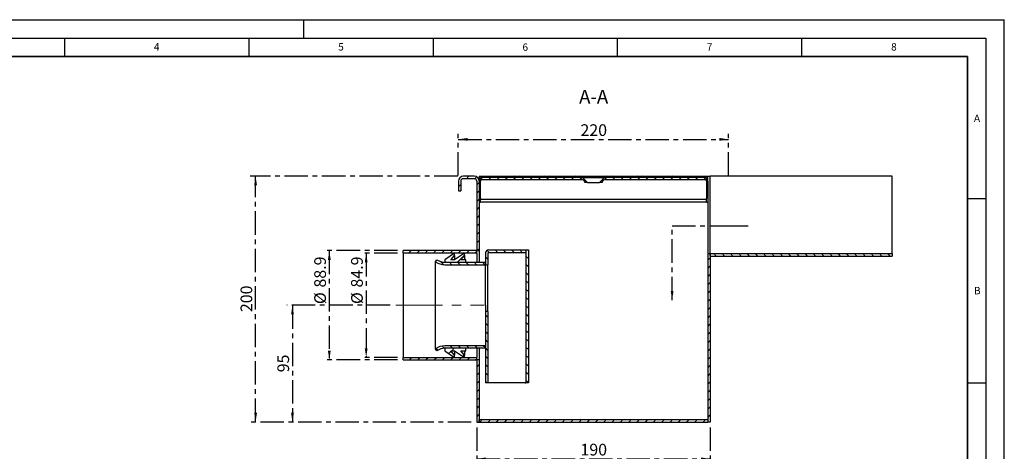
# Model space of a CAD drawing. Units: millimetres. Extents: x 0 to 420, y 0 to 297.
# Drawn here: x 153 to 420, y 180 to 297 of the extents above; entities that cross this region are included whole.
import ezdxf

# ---------------------------------------------------------------- set-up
doc = ezdxf.new("R2010")
doc.units = ezdxf.units.MM
doc.linetypes.add('CENTER', pattern=[10.16, 6.35, -1.27, 1.27, -1.27])
doc.linetypes.add('CENTERX2', pattern=[20.32, 12.7, -2.54, 2.54, -2.54])
doc.layers.add('LINIEN-DICK', color=7, linetype='Continuous', lineweight=35)
for name, color, linetype in [('LINIEN-DÜNN', 7, 'Continuous'), ('SLD-0', 179, 'CENTER'), ('VORLAGE_TEXT', 7, 'Continuous')]:
    doc.layers.add(name, color=color, linetype=linetype)
doc.styles.add('SLDTEXTSTYLE0', font='TXT', dxfattribs={"width": 0.605})
doc.dimstyles.new('SLDDIMSTYLE0', dxfattribs={"dimtxt": 3.081982, "dimasz": 2.5, "dimexe": 0, "dimexo": 0.0625, "dimgap": 0.770496, "dimtad": 1, "dimlfac": 3, "dimrnd": 1e-09, "dimzin": 12, "dimdsep": 46, "dimtxsty": 'SLDTEXTSTYLE0', "dimsah": 1, "dimcen": 0.09, "dimadec": 0, "dimazin": 3, "dimtfac": 1, "dimtofl": 0, "dimtmove": 0, "dimatfit": 3, "dimfxl": 0, "dimfrac": 2, "dimtolj": 1, "dimtzin": 12, "dimarcsym": 0})
doc.dimstyles.new('SLDDIMSTYLE1', dxfattribs={"dimtxt": 3.081982, "dimasz": 2.5, "dimexe": 0, "dimexo": 0.0625, "dimgap": 0.770496, "dimtad": 1, "dimdec": 1, "dimlfac": 3, "dimrnd": 1e-09, "dimzin": 12, "dimdsep": 46, "dimtxsty": 'SLDTEXTSTYLE0', "dimsah": 1, "dimcen": 0.09, "dimadec": 0, "dimazin": 3, "dimtfac": 1, "dimtdec": 1, "dimtofl": 0, "dimtmove": 0, "dimatfit": 3, "dimfxl": 0, "dimfrac": 2, "dimtolj": 1, "dimtzin": 12, "dimarcsym": 0})

# ---------------------------------------------------------------- blocks, each defined once
blk = doc.blocks.new('_D_3')
at = {"layer": 'SLD-0'}
for p, q in [((276.87, 186.37), (276.87, 176.37)), ((340.21, 186.37), (340.21, 176.37)), ((276.87, 177.87), (340.21, 177.87))]:
    blk.add_line(p, q, dxfattribs=at)
for points in [[(276.87, 177.87), (279.37, 177.49), (279.37, 178.25)], [(340.21, 177.87), (337.71, 178.25), (337.71, 177.49)]]:
    blk.add_solid(points, dxfattribs=at)
at = {"layer": 'SLD-0', "insert": (305.01, 181.97), "char_height": 3.175, "attachment_point": 1, "style": 'SLDTEXTSTYLE0'}
blk.add_mtext('190', dxfattribs=at)
blk = doc.blocks.new('_D_4')
at = {"layer": 'SLD-0'}
for p, q in [((255.37, 233.69), (245.37, 233.69)), ((246.87, 233.69), (246.87, 205.39)), ((255.37, 205.39), (245.37, 205.39))]:
    blk.add_line(p, q, dxfattribs=at)
for points in [[(246.87, 233.69), (246.49, 231.19), (247.25, 231.19)], [(246.87, 205.39), (247.25, 207.89), (246.49, 207.89)]]:
    blk.add_solid(points, dxfattribs=at)
at = {"layer": 'SLD-0', "char_height": 3.175, "attachment_point": 1, "rotation": 90, "style": 'SLDTEXTSTYLE0'}
for s, insert in [('84.9', (242.78, 224.35)), ('%%c', (242.78, 219.86))]:
    blk.add_mtext(s, dxfattribs=dict(at, insert=insert))
blk = doc.blocks.new('_D_5')
at = {"layer": 'SLD-0'}
for p, q in [((271.71, 254.54), (215.37, 254.54)), ((216.87, 187.87), (216.87, 254.54)), ((275.37, 187.87), (215.37, 187.87))]:
    blk.add_line(p, q, dxfattribs=at)
for points in [[(216.87, 254.54), (216.49, 252.04), (217.25, 252.04)], [(216.87, 187.87), (217.25, 190.37), (216.49, 190.37)]]:
    blk.add_solid(points, dxfattribs=at)
at = {"layer": 'SLD-0', "insert": (212.78, 217.68), "char_height": 3.175, "attachment_point": 1, "rotation": 90, "style": 'SLDTEXTSTYLE0'}
blk.add_mtext('200', dxfattribs=at)
blk = doc.blocks.new('_D_6')
at = {"layer": 'SLD-0'}
for p, q in [((253.37, 219.54), (225.37, 219.54)), ((226.87, 219.54), (226.87, 187.87)), ((275.37, 187.87), (225.37, 187.87))]:
    blk.add_line(p, q, dxfattribs=at)
for points in [[(226.87, 219.54), (226.49, 217.04), (227.25, 217.04)], [(226.87, 187.87), (227.25, 190.37), (226.49, 190.37)]]:
    blk.add_solid(points, dxfattribs=at)
at = {"layer": 'SLD-0', "insert": (222.78, 201.36), "char_height": 3.175, "attachment_point": 1, "rotation": 90, "style": 'SLDTEXTSTYLE0'}
blk.add_mtext('95', dxfattribs=at)
blk = doc.blocks.new('_D_7')
at = {"layer": 'SLD-0'}
for p, q in [((271.87, 254.71), (271.87, 266.04)), ((271.87, 264.54), (345.21, 264.54)), ((345.21, 254.71), (345.21, 266.04))]:
    blk.add_line(p, q, dxfattribs=at)
for points in [[(271.87, 264.54), (274.37, 264.16), (274.37, 264.92)], [(345.21, 264.54), (342.71, 264.92), (342.71, 264.16)]]:
    blk.add_solid(points, dxfattribs=at)
at = {"layer": 'SLD-0', "insert": (305.01, 268.63), "char_height": 3.175, "attachment_point": 1, "style": 'SLDTEXTSTYLE0'}
blk.add_mtext('220', dxfattribs=at)
blk = doc.blocks.new('_D_8')
at = {"layer": 'SLD-0'}
for p, q in [((255.37, 234.36), (235.37, 234.36)), ((236.87, 234.36), (236.87, 204.72)), ((255.37, 204.72), (235.37, 204.72))]:
    blk.add_line(p, q, dxfattribs=at)
for points in [[(236.87, 234.36), (236.49, 231.86), (237.25, 231.86)], [(236.87, 204.72), (237.25, 207.22), (236.49, 207.22)]]:
    blk.add_solid(points, dxfattribs=at)
at = {"layer": 'SLD-0', "char_height": 3.175, "attachment_point": 1, "rotation": 90, "style": 'SLDTEXTSTYLE0'}
for s, insert in [('88.9', (232.78, 224.35)), ('%%c', (232.78, 219.86))]:
    blk.add_mtext(s, dxfattribs=dict(at, insert=insert))

msp = doc.modelspace()

# ---------------------------------------------------------------- hatches: boundary and pattern name
at = {"linetype": 'Continuous', "lineweight": 18}
h = msp.add_hatch(dxfattribs=at)
h.set_pattern_fill('ANSI31', scale=0.5, style=0)
edge = h.paths.add_edge_path(flags=0)
edge.add_line((271.874, 253.2074), (271.874, 250.5407))
edge.add_line((271.874, 250.5407), (272.5407, 250.5407))
edge.add_line((272.5407, 250.5407), (272.5407, 253.2074))
edge.add_arc((273.2074, 253.2074), 0.6667, 90, 180, ccw=False)
edge.add_line((273.2074, 253.874), (276.2074, 253.874))
edge.add_arc((276.2074, 253.2074), 0.6667, 0, 90, ccw=False)
edge.add_line((276.874, 253.2074), (276.874, 234.374))
edge.add_line((276.874, 234.374), (277.5407, 234.374))
edge.add_line((277.5407, 234.374), (277.5407, 253.2074))
edge.add_arc((276.2074, 253.2074), 1.3333, 0, 90)
edge.add_line((276.2074, 254.5407), (273.2074, 254.5407))
edge.add_arc((273.2074, 253.2074), 1.3333, 90, 180)
h = msp.add_hatch(dxfattribs=at)
h.set_pattern_fill('ANSI31', scale=0.5, angle=90, style=0)
edge = h.paths.add_edge_path(flags=0)
edge.add_line((277.874, 253.5407), (305.5407, 253.5407))
edge.add_arc((305.5407, 252.874), 0.6667, 0, 90, ccw=False)
edge.add_line((306.2074, 252.874), (306.8874, 252.874))
edge.add_line((306.8874, 252.874), (305.8469, 253.9145))
edge.add_arc((305.1398, 253.2074), 1, 45, 90)
edge.add_line((305.1398, 254.2074), (277.874, 254.2074))
edge.add_line((277.874, 254.2074), (277.874, 253.5407))
h = msp.add_hatch(dxfattribs=at)
h.set_pattern_fill('ANSI31', scale=0.5, angle=90, style=0)
edge = h.paths.add_edge_path(flags=0)
edge.add_line((311.5407, 253.5407), (339.2074, 253.5407))
edge.add_line((339.2074, 253.5407), (339.2074, 254.2074))
edge.add_line((339.2074, 254.2074), (311.9416, 254.2074))
edge.add_arc((311.9416, 253.2074), 1, 90, 135)
edge.add_line((311.2345, 253.9145), (310.194, 252.874))
edge.add_line((310.194, 252.874), (310.874, 252.874))
edge.add_arc((311.5407, 252.874), 0.6667, 90, 180, ccw=False)
h = msp.add_hatch(dxfattribs=at)
h.set_pattern_fill('ANSI31', scale=0.5, style=0)
h.paths.add_polyline_path([(276.874, 233.6907), (276.874, 234.3574), (256.874, 234.3574), (256.874, 233.6907)], flags=0)
h = msp.add_hatch(dxfattribs=at)
h.set_pattern_fill('ANSI31', style=0)
h.paths.add_polyline_path([(268.2074, 231.2074), (273.874, 231.2074), (273.874, 231.874), (272.5407, 231.874), (273.5407, 233.0407), (273.5407, 233.7074), (270.874, 231.874), (269.874, 231.874), (270.874, 233.0407), (270.874, 233.7074), (268.2074, 231.874)], flags=0)
h = msp.add_hatch(dxfattribs=at)
h.set_pattern_fill('ANSI31', scale=0.5, angle=90, style=0)
edge = h.paths.add_edge_path(flags=0)
edge.add_line((290.2074, 233.874), (290.2074, 234.5407))
edge.add_line((290.2074, 234.5407), (280.1196, 234.5407))
edge.add_arc((280.1196, 233.6285), 0.9122, 90, 180)
edge.add_line((279.2074, 233.6285), (279.2074, 230.5407))
edge.add_line((279.2074, 230.5407), (279.874, 230.5407))
edge.add_line((279.874, 230.5407), (279.874, 233.6285))
edge.add_arc((280.1196, 233.6285), 0.2455, 90, 180, ccw=False)
edge.add_line((280.1196, 233.874), (290.2074, 233.874))
h = msp.add_hatch(dxfattribs=at)
h.set_pattern_fill('ANSI31', scale=0.5, angle=90, style=0)
h.paths.add_polyline_path([(290.2074, 198.5407), (290.874, 198.5407), (290.874, 234.5407), (290.2074, 234.5407)], flags=0)
h = msp.add_hatch(dxfattribs=at)
h.set_pattern_fill('ANSI31', scale=0.5, style=0)
h.paths.add_polyline_path([(339.5407, 187.874), (340.2074, 187.874), (340.2074, 233.5407), (339.5407, 233.5407)], flags=0)
h = msp.add_hatch(dxfattribs=at)
h.set_pattern_fill('ANSI31', scale=0.5, angle=90, style=0)
h.paths.add_polyline_path([(389.5407, 233.5407), (340.2074, 233.5407), (340.2074, 232.874), (389.5407, 232.874)], flags=0)
h = msp.add_hatch(dxfattribs=at)
h.set_pattern_fill('ANSI31', scale=0.5, angle=90, style=0)
edge = h.paths.add_edge_path(flags=0)
edge.add_line((266.0643, 231.874), (265.6861, 231.325))
edge.add_arc((268.2074, 234.9851), 4.4444, 235.439678, 270)
edge.add_line((268.2074, 230.5407), (279.2074, 230.5407))
edge.add_line((279.2074, 230.5407), (279.2074, 231.2074))
edge.add_line((279.2074, 231.2074), (268.2074, 231.2074))
edge.add_arc((268.2074, 234.9851), 3.7778, 235.439678, 270, ccw=False)
h = msp.add_hatch(dxfattribs=at)
h.set_pattern_fill('ANSI31', scale=0.5, angle=90, style=0)
h.paths.add_polyline_path([(279.2074, 198.5407), (279.874, 198.5407), (279.874, 217.874), (279.2074, 217.874)], flags=0)
h = msp.add_hatch(dxfattribs=at)
h.set_pattern_fill('ANSI31', scale=0.5, angle=90, style=0)
edge = h.paths.add_edge_path(flags=0)
edge.add_line((279.2074, 208.5407), (268.2074, 208.5407))
edge.add_arc((268.2074, 204.0963), 4.4444, 90, 124.560322)
edge.add_line((265.6861, 207.7564), (266.0643, 207.2074))
edge.add_arc((268.2074, 204.0963), 3.7778, 90, 124.560322, ccw=False)
edge.add_line((268.2074, 207.874), (279.2074, 207.874))
edge.add_line((279.2074, 207.874), (279.2074, 208.5407))
h = msp.add_hatch(dxfattribs=at)
h.set_pattern_fill('ANSI31', style=0)
h.paths.add_polyline_path([(272.5407, 207.2074), (273.874, 207.2074), (273.874, 207.874), (268.2074, 207.874), (268.2074, 207.2074), (270.874, 205.374), (270.874, 206.0407), (269.874, 207.2074), (270.874, 207.2074), (273.5407, 205.374), (273.5407, 206.0407)], flags=0)
h = msp.add_hatch(dxfattribs=at)
h.set_pattern_fill('ANSI31', scale=0.5, style=0)
h.paths.add_polyline_path([(256.874, 205.3907), (256.874, 204.724), (276.874, 204.724), (276.874, 205.3907)], flags=0)
h = msp.add_hatch(dxfattribs=at)
h.set_pattern_fill('ANSI31', scale=0.5, style=0)
h.paths.add_polyline_path([(276.874, 204.7074), (276.874, 187.874), (277.5407, 187.874), (277.5407, 204.7074)], flags=0)
h = msp.add_hatch(dxfattribs=at)
h.set_pattern_fill('ANSI31', scale=0.5, style=0)
h.paths.add_polyline_path([(339.5407, 188.5407), (277.5407, 188.5407), (277.5407, 187.874), (339.5407, 187.874)], flags=0)

# ---------------------------------------------------------------- linework, layer by layer
at = {"color": 7, "linetype": 'Continuous', "lineweight": 25}
for p, q in [((276.2074, 254.5407), (273.2074, 254.5407)), ((276.2074, 253.874), (273.2074, 253.874)), ((277.5407, 254.5407), (277.5407, 253.2074)), ((277.5407, 254.5407), (287.0407, 254.5407)), ((277.874, 253.5407), (277.874, 254.2074)), ((305.1398, 254.2074), (277.874, 254.2074)), ((287.0407, 254.5407), (287.7074, 254.5407)), ((287.7074, 254.5407), (288.374, 254.5407)), ((288.374, 254.5407), (295.374, 254.5407)), ((295.374, 254.5407), (296.0407, 254.5407)), ((296.0407, 254.5407), (296.7074, 254.5407)), ((296.7074, 254.5407), (303.7074, 254.5407)), ((303.7074, 254.5407), (304.374, 254.5407)), ((304.374, 254.5407), (305.0407, 254.5407)), ((305.0407, 254.5407), (312.0407, 254.5407)), ((305.1398, 254.2074), (311.9416, 254.2074)), ((306.8874, 252.874), (305.8469, 253.9145)), ((311.2345, 253.9145), (310.194, 252.874)), ((339.2074, 254.2074), (311.9416, 254.2074)), ((312.0407, 254.5407), (312.7074, 254.5407)), ((312.7074, 254.5407), (313.374, 254.5407)), ((313.374, 254.5407), (320.374, 254.5407)), ((320.374, 254.5407), (321.0407, 254.5407)), ((321.0407, 254.5407), (321.7074, 254.5407)), ((321.7074, 254.5407), (328.7074, 254.5407)), ((328.7074, 254.5407), (329.374, 254.5407)), ((329.374, 254.5407), (330.0407, 254.5407)), ((330.0407, 254.5407), (339.5407, 254.5407)), ((339.2074, 254.2074), (339.2074, 253.5407)), ((339.5407, 254.5407), (340.2074, 254.5407)), ((339.5407, 253.2074), (339.5407, 254.5407)), ((389.5407, 254.5407), (340.2074, 254.5407)), ((340.2074, 253.2074), (340.2074, 254.5407)), ((389.5407, 253.2074), (389.5407, 254.5407)), ((271.874, 253.2074), (271.874, 250.5407)), ((272.5407, 253.2074), (272.5407, 250.5407)), ((276.874, 253.2074), (276.874, 234.374)), ((277.5407, 253.2074), (277.5407, 234.374)), ((305.5407, 253.5407), (277.874, 253.5407)), ((277.874, 253.5407), (277.874, 253.2074)), ((277.874, 248.5407), (277.874, 253.2074)), ((306.8874, 252.874), (306.2074, 252.874)), ((306.8874, 252.874), (310.194, 252.874)), ((310.874, 252.874), (310.194, 252.874)), ((339.2074, 253.5407), (311.5407, 253.5407)), ((339.2074, 253.2074), (339.2074, 253.5407)), ((339.2074, 253.2074), (339.2074, 248.5407)), ((339.5407, 253.2074), (339.5407, 249.2882)), ((340.2074, 249.2882), (340.2074, 253.2074)), ((389.5407, 249.2882), (389.5407, 253.2074)), ((271.874, 250.5407), (272.5407, 250.5407)), ((277.874, 248.5407), (277.874, 248.2074)), ((339.2074, 248.2074), (339.2074, 248.5407)), ((339.5407, 249.2882), (339.5407, 248.5811)), ((339.5407, 248.5811), (339.5407, 242.0693)), ((340.2074, 248.5811), (340.2074, 249.2882)), ((340.2074, 242.0693), (340.2074, 248.5811)), ((389.5407, 248.5811), (389.5407, 249.2882)), ((389.5407, 242.0693), (389.5407, 248.5811)), ((277.5407, 247.5407), (277.874, 247.5407)), ((277.874, 247.5407), (277.874, 248.2074)), ((339.2074, 248.2074), (277.874, 248.2074)), ((339.2074, 247.5407), (277.874, 247.5407)), ((339.2074, 247.5407), (339.2074, 248.2074)), ((339.2074, 247.5407), (339.5407, 247.5407)), ((339.5407, 242.0693), (339.5407, 241.5979)), ((339.5407, 241.5979), (339.5407, 239.4035)), ((340.2074, 241.5979), (340.2074, 242.0693)), ((340.2074, 239.4035), (340.2074, 241.5979)), ((389.5407, 241.5979), (389.5407, 242.0693)), ((389.5407, 239.4035), (389.5407, 241.5979)), ((339.5407, 239.4035), (339.5407, 238.8262)), ((339.5407, 238.8262), (339.5407, 233.63)), ((340.2074, 238.8262), (340.2074, 239.4035)), ((340.2074, 233.63), (340.2074, 238.8262)), ((389.5407, 238.8262), (389.5407, 239.4035)), ((389.5407, 233.63), (389.5407, 238.8262)), ((256.874, 233.6907), (256.874, 234.3574)), ((276.874, 234.3574), (256.874, 234.3574)), ((276.874, 233.6907), (256.874, 233.6907)), ((256.874, 233.6907), (256.874, 205.3907)), ((270.874, 233.7074), (268.2074, 231.874)), ((269.874, 231.874), (270.874, 233.0407)), ((270.874, 233.0407), (270.874, 233.7074)), ((273.5407, 233.7074), (270.874, 231.874)), ((270.874, 233.0407), (270.874, 231.874)), ((272.5407, 231.874), (273.5407, 233.0407)), ((273.5407, 233.0407), (273.5407, 233.7074)), ((273.5407, 233.0407), (273.5407, 231.874)), ((276.874, 234.374), (277.5407, 234.374)), ((276.874, 234.374), (276.874, 234.3574)), ((276.874, 233.6907), (276.874, 234.3574)), ((276.874, 233.6907), (276.874, 231.2074)), ((277.5407, 234.374), (277.5407, 231.2074)), ((279.2074, 233.6285), (279.2074, 230.5407)), ((279.874, 233.6285), (279.874, 230.5407)), ((280.1196, 234.5407), (290.2074, 234.5407)), ((280.1196, 233.874), (290.2074, 233.874)), ((290.2074, 234.5407), (290.2074, 198.5407)), ((290.2074, 234.5407), (290.874, 234.5407)), ((290.2074, 234.5407), (290.2074, 233.874)), ((290.874, 234.5407), (290.874, 198.5407)), ((339.5407, 233.63), (339.5407, 233.5407)), ((339.5407, 233.5407), (340.2074, 233.5407)), ((339.5407, 233.5407), (339.5407, 187.874)), ((340.2074, 233.5407), (340.2074, 233.63)), ((340.2074, 232.874), (340.2074, 233.5407)), ((340.2074, 233.5407), (389.5407, 233.5407)), ((340.2074, 233.5407), (340.2074, 187.874)), ((340.2074, 232.874), (389.5407, 232.874)), ((389.5407, 233.5407), (389.5407, 233.63)), ((389.5407, 233.5407), (389.5407, 232.874)), ((265.6861, 231.325), (266.0643, 231.874)), ((265.6861, 207.7564), (265.6861, 231.325)), ((268.2074, 231.874), (268.2074, 231.2074)), ((268.2074, 231.2074), (273.874, 231.2074)), ((268.2074, 231.2074), (279.2074, 231.2074)), ((268.2074, 230.5407), (279.2074, 230.5407)), ((270.874, 231.874), (269.874, 231.874)), ((273.874, 231.874), (272.5407, 231.874)), ((273.874, 231.2074), (273.874, 231.874)), ((279.2074, 230.5407), (279.2074, 231.2074)), ((279.2074, 219.5407), (279.2074, 230.5407)), ((279.2074, 230.5407), (279.874, 230.5407)), ((279.874, 219.5407), (279.874, 230.5407)), ((279.2074, 219.5407), (279.2074, 217.874)), ((279.874, 217.874), (279.874, 219.5407)), ((279.2074, 217.874), (279.2074, 198.5407)), ((279.874, 217.874), (279.2074, 217.874)), ((279.874, 217.874), (279.874, 198.5407)), ((279.2074, 208.5407), (268.2074, 208.5407)), ((279.2074, 207.874), (279.2074, 208.5407)), ((266.0643, 207.2074), (265.6861, 207.7564)), ((268.2074, 207.874), (268.2074, 207.2074)), ((273.874, 207.874), (268.2074, 207.874)), ((279.2074, 207.874), (268.2074, 207.874)), ((268.2074, 207.2074), (270.874, 205.374)), ((269.874, 207.2074), (270.874, 207.2074)), ((270.874, 206.0407), (269.874, 207.2074)), ((270.874, 207.2074), (273.5407, 205.374)), ((270.874, 207.2074), (270.874, 206.0407)), ((270.874, 205.374), (270.874, 206.0407)), ((273.5407, 206.0407), (272.5407, 207.2074)), ((272.5407, 207.2074), (273.874, 207.2074)), ((273.5407, 207.2074), (273.5407, 206.0407)), ((273.5407, 205.374), (273.5407, 206.0407)), ((273.874, 207.2074), (273.874, 207.874)), ((276.874, 207.874), (276.874, 205.3907)), ((277.5407, 207.874), (277.5407, 204.7074)), ((256.874, 205.3907), (276.874, 205.3907)), ((256.874, 204.724), (256.874, 205.3907)), ((256.874, 204.724), (276.874, 204.724)), ((276.874, 204.724), (276.874, 205.3907)), ((276.874, 204.724), (276.874, 204.7074)), ((277.5407, 204.7074), (276.874, 204.7074)), ((276.874, 204.7074), (276.874, 187.874)), ((277.5407, 204.7074), (277.5407, 187.874)), ((279.874, 198.5407), (279.2074, 198.5407)), ((289.9618, 198.5407), (279.874, 198.5407)), ((289.9618, 198.5407), (290.2074, 198.5407)), ((290.874, 198.5407), (290.2074, 198.5407)), ((276.874, 187.874), (277.5407, 187.874)), ((277.5407, 187.874), (277.5407, 188.5407)), ((277.5407, 188.5407), (339.5407, 188.5407)), ((277.5407, 187.874), (339.5407, 187.874)), ((339.5407, 188.5407), (339.5407, 187.874)), ((340.2074, 187.874), (339.5407, 187.874))]:
    msp.add_line(p, q, dxfattribs=at)
for centre, radius, start, end in [((273.2074, 253.2074), 1.3333, 90, 180), ((273.2074, 253.2074), 0.6667, 90, 180), ((276.2074, 253.2074), 1.3333, 0, 90), ((276.2074, 253.2074), 0.6667, 0, 90), ((287.0407, 254.2074), 0.3333, 90, 180), ((288.374, 254.2074), 0.3333, 0, 90), ((295.374, 254.2074), 0.3333, 90, 180), ((296.7074, 254.2074), 0.3333, 0, 90), ((303.7074, 254.2074), 0.3333, 90, 180), ((305.0407, 254.2074), 0.3333, 0, 90), ((305.1398, 253.2074), 1, 45, 90), ((311.9416, 253.2074), 1, 90, 135), ((312.0407, 254.2074), 0.3333, 90, 180), ((313.374, 254.2074), 0.3333, 0, 90), ((320.374, 254.2074), 0.3333, 90, 180), ((321.7074, 254.2074), 0.3333, 0, 90), ((328.7074, 254.2074), 0.3333, 90, 180), ((330.0407, 254.2074), 0.3333, 0, 90), ((305.5407, 252.874), 0.6667, 0, 90), ((311.5407, 252.874), 0.6667, 90, 180), ((280.1196, 233.6285), 0.9122, 90, 180), ((280.1196, 233.6285), 0.2455, 90, 180), ((268.2074, 234.9851), 4.4444, 235.439678, 270), ((268.2074, 234.9851), 3.7778, 235.439678, 270), ((268.2074, 204.0963), 4.4444, 90, 124.560322), ((268.2074, 204.0963), 3.7778, 90, 124.560322)]:
    msp.add_arc(centre, radius, start, end, dxfattribs=at)
at = {"layer": 'LINIEN-DICK'}
for p, q in [((410, 287), (20, 287)), ((410, 5), (410, 287))]:
    msp.add_line(p, q, dxfattribs=at)
at = {"layer": 'LINIEN-DÜNN'}
for p, q in [((0, 297), (420, 297)), ((230, 292), (230, 297)), ((420, 0), (420, 297)), ((15, 292), (415, 292)), ((165, 292), (165, 287)), ((215, 292), (215, 287)), ((265, 292), (265, 287)), ((315, 292), (315, 287)), ((365, 292), (365, 287)), ((415, 292), (415, 5)), ((410, 248.5), (415, 248.5)), ((410, 198.5), (415, 198.5))]:
    msp.add_line(p, q, dxfattribs=at)
at = {"layer": 'SLD-0', "color": 7}
for p, q in [((329.8752, 220.9217), (329.8445, 241.1152)), ((329.8445, 241.1152), (346.0103, 241.1152)), ((346.0103, 241.1152), (347.9874, 241.1152)), ((347.9874, 241.1152), (350.5411, 241.1255))]:
    msp.add_line(p, q, dxfattribs=at)
at = {"layer": 'SLD-0', "linetype": 'CENTERX2', "lineweight": 18}
msp.add_line((254.874, 219.5407), (278.874, 219.5407), dxfattribs=at)
at = {"layer": 'SLD-0', "color": 7}
msp.add_solid([(329.8752, 220.9217), (330.2514, 223.4223), (329.4914, 223.4211)], dxfattribs=at)

# ---------------------------------------------------------------- texts
at = {"layer": 'SLD-0', "insert": (308.5921, 277.9605), "char_height": 3.70417, "attachment_point": 2, "style": 'SLDTEXTSTYLE0'}
msp.add_mtext('A-A', dxfattribs=at)
at = {"layer": 'VORLAGE_TEXT', "char_height": 2, "attachment_point": 2, "style": 'SLDTEXTSTYLE0'}
for s, insert in [('4', (190.03, 290.6343)), ('5', (240.0418, 290.6369)), ('6', (290.0344, 290.5429)), ('7', (340.0216, 290.5954)), ('8', (390.0377, 290.6215)), ('A', (412.5951, 271.2798)), ('B', (412.6717, 224.5121))]:
    msp.add_mtext(s, dxfattribs=dict(at, insert=insert))

# ---------------------------------------------------------------- dimensions: what is measured, and where the dimension line sits
at = {"layer": 'SLD-0'}
for base, p1, p2, angle, picture, middle in [((345.2074, 264.5407), (271.874, 253.2074), (345.2074, 253.2074), 0, '_D_7', (308.5407, 264.5407)), ((216.874, 254.5407), (276.874, 187.874), (273.2074, 254.5407), 90, '_D_5', (216.874, 221.2074)), ((226.874, 187.874), (254.874, 219.5407), (276.874, 187.874), 90, '_D_6', (226.874, 203.7074))]:
    dim = msp.add_linear_dim(base=base, p1=p1, p2=p2, angle=angle, dimstyle='SLDDIMSTYLE0', dxfattribs=at)
    dim.commit()
    dim.dimension.update_dxf_attribs({"geometry": picture, "text_midpoint": middle, "dimtype": 160})
for base, p1, p2, picture, middle in [((236.874, 204.724), (256.874, 234.3574), (256.874, 204.724), '_D_8', (236.874, 226.2225)), ((246.874, 205.3907), (256.874, 233.6907), (256.874, 205.3907), '_D_4', (246.874, 226.2225))]:
    dim = msp.add_linear_dim(base=base, p1=p1, p2=p2, angle=90, text='%%c<>', dimstyle='SLDDIMSTYLE1', dxfattribs=at)
    dim.commit()
    dim.dimension.update_dxf_attribs({"geometry": picture, "text_midpoint": middle, "dimtype": 160})
dim = msp.add_linear_dim(base=(340.2074, 177.874), p1=(276.874, 187.874), p2=(340.2074, 187.874), dimstyle='SLDDIMSTYLE0', dxfattribs=at)
dim.commit()
dim.dimension.update_dxf_attribs({"geometry": '_D_3', "text_midpoint": (308.5407, 177.874), "dimtype": 160})

doc.saveas('drawing.dxf')
